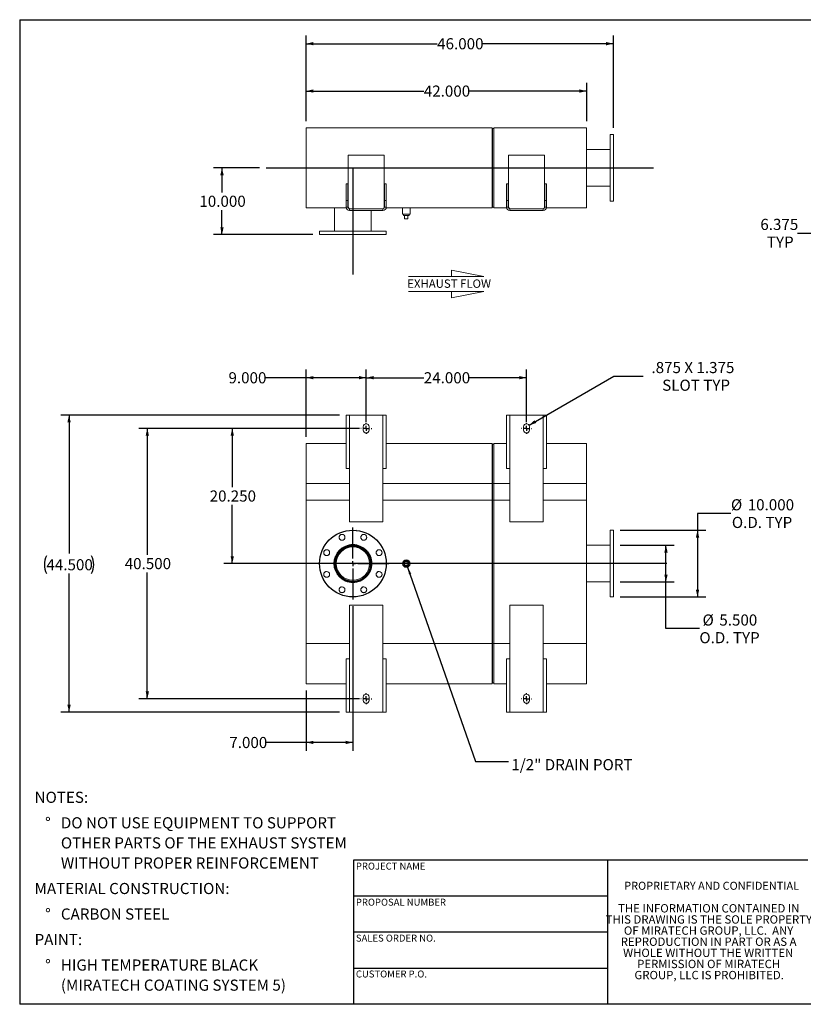
# Model space of a CAD drawing. Units: inches. Extents: x 0.5 to 10.5, y 0.5 to 7.9.
# Drawn here: x 0.5 to 6.4, y 0.5 to 7.9 of the extents above; entities that cross this region are included whole.
import ezdxf

# ---------------------------------------------------------------- set-up
doc = ezdxf.new("R2010")
doc.units = ezdxf.units.IN
doc.header["$MEASUREMENT"] = 0
doc.linetypes.add('HIDDEN', pattern=[0.075, 0.05, -0.025])
doc.layers.add('FORMAT', color=7, linetype='Continuous')
doc.styles.add('SLDTEXTSTYLE0', font='TXT', dxfattribs={"width": 0.75})
doc.styles.add('SLDTEXTSTYLE3', font='TXT', dxfattribs={"width": 0.7})
doc.dimstyles.new('SLDDIMSTYLE0', dxfattribs={"dimtxt": 0.083333, "dimasz": 0.055, "dimexe": 0, "dimexo": 0.0625, "dimgap": 0.020833, "dimtad": 0, "dimtih": 1, "dimtoh": 1, "dimdec": 3, "dimlfac": 20, "dimrnd": 1e-09, "dimzin": 4, "dimdsep": 46, "dimtxsty": 'SLDTEXTSTYLE0', "dimsah": 1, "dimcen": 0.09, "dimadec": 0, "dimazin": 1, "dimtfac": 1, "dimtdec": 4, "dimtofl": 0, "dimtmove": 0, "dimatfit": 3, "dimfxl": 0, "dimfrac": 2, "dimtolj": 1, "dimtzin": 12, "dimarcsym": 0})
doc.dimstyles.new('SLDDIMSTYLE1', dxfattribs={"dimtxt": 0.083333, "dimasz": 0.055, "dimexe": 0, "dimexo": 0.0625, "dimgap": 0.020833, "dimtad": 0, "dimtih": 1, "dimtoh": 1, "dimdec": 3, "dimlfac": 20, "dimrnd": 1e-09, "dimzin": 12, "dimdsep": 46, "dimtxsty": 'SLDTEXTSTYLE0', "dimsah": 1, "dimcen": 0, "dimadec": 0, "dimazin": 3, "dimtfac": 1, "dimtdec": 4, "dimtofl": 0, "dimtmove": 0, "dimatfit": 3, "dimfxl": 0, "dimfrac": 2, "dimtolj": 1, "dimtzin": 12, "dimarcsym": 0})
doc.dimstyles.new('SLDDIMSTYLE2', dxfattribs={"dimtxt": 0.18, "dimasz": 0.055, "dimexe": 0, "dimexo": 0.0625, "dimgap": 0, "dimtad": 0, "dimtih": 1, "dimtoh": 1, "dimdec": 0, "dimrnd": 1e-09, "dimzin": 0, "dimdsep": 46, "dimtxsty": 'Standard', "dimsah": 1, "dimcen": 0.09, "dimadec": 0, "dimazin": 0, "dimtfac": 0.055, "dimtdec": 0, "dimtofl": 0, "dimtmove": 0, "dimatfit": 3, "dimfxl": 0, "dimfrac": 2, "dimtolj": 1, "dimtzin": 0, "dimarcsym": 0})
doc.dimstyles.new('SLDDIMSTYLE3', dxfattribs={"dimtxt": 0.083333, "dimasz": 0.055, "dimexe": 0, "dimexo": 0.0625, "dimgap": 0.020833, "dimtad": 0, "dimtih": 1, "dimtoh": 1, "dimdec": 3, "dimlfac": 20, "dimrnd": 1e-09, "dimzin": 12, "dimdsep": 46, "dimtxsty": 'SLDTEXTSTYLE0', "dimsah": 1, "dimcen": 0.09, "dimadec": 0, "dimazin": 3, "dimtfac": 1, "dimtdec": 4, "dimtofl": 0, "dimtmove": 0, "dimatfit": 3, "dimfxl": 0, "dimfrac": 2, "dimtolj": 1, "dimtzin": 12, "dimarcsym": 0})

# ---------------------------------------------------------------- blocks, each defined once
blk = doc.blocks.new('Flow Arrow - Exhaust Flow')
at = {"color": 7, "linetype": 'Continuous', "lineweight": 0}
for p, q in [((187.51, 456.2), (171.88, 459.22)), ((171.88, 459.22), (171.88, 456.2)), ((151.3, 456.2), (187.51, 456.2)), ((151.3, 448.97), (187.51, 448.97)), ((187.51, 448.97), (171.88, 445.94)), ((171.88, 445.94), (171.88, 448.97))]:
    blk.add_line(p, q, dxfattribs=at)
at = {"color": 7, "linetype": 'Continuous', "lineweight": 0, "insert": (150.76, 454.72), "char_height": 4, "attachment_point": 1, "style": 'SLDTEXTSTYLE0'}
blk.add_mtext('EXHAUST FLOW', dxfattribs=at)
blk = doc.blocks.new('SW_NOTE_0')
at = {"layer": 'FORMAT', "color": 0, "attachment_point": 1, "style": 'SLDTEXTSTYLE0'}
for s, insert, char_height in [('NOTES:', (0, 0.1074), 0.08333), ('%%d', (0.0787, -0.0837), 0.08333), ('DO NOT USE EQUIPMENT TO SUPPORT', (0.1969, -0.0837), 0.083333), ('OTHER PARTS OF THE EXHAUST SYSTEM', (0.1969, -0.2342), 0.083333), ('WITHOUT PROPER REINFORCEMENT', (0.1969, -0.3847), 0.083333), ('MATERIAL CONSTRUCTION:', (0, -0.5758), 0.083333), ('%%d', (0.0787, -0.7669), 0.08333), ('CARBON STEEL', (0.1969, -0.7669), 0.083333), ('PAINT:', (0, -0.958), 0.08333), ('%%d', (0.0787, -1.1491), 0.08333), ('HIGH TEMPERATURE BLACK', (0.1969, -1.1491), 0.083333), ('(MIRATECH COATING SYSTEM 5)', (0.1969, -1.2996), 0.083333)]:
    blk.add_mtext(s, dxfattribs=dict(at, insert=insert, char_height=char_height))
blk = doc.blocks.new('SW_NOTE_2')
at = {"layer": 'FORMAT', "color": 0, "char_height": 0.0625, "attachment_point": 2, "style": 'SLDTEXTSTYLE3'}
for s, insert in [('THE INFORMATION CONTAINED IN', (0.5811, 0.0806)), ('THIS DRAWING IS THE SOLE PROPERTY', (0.582, -0.0028)), ('OF MIRATECH GROUP, LLC.  ANY', (0.58, -0.0861)), ('REPRODUCTION IN PART OR AS A', (0.58, -0.1694)), ('WHOLE WITHOUT THE WRITTEN', (0.5768, -0.2528)), ('PERMISSION OF MIRATECH', (0.5805, -0.3361)), ('GROUP, LLC IS PROHIBITED.', (0.5841, -0.4194))]:
    blk.add_mtext(s, dxfattribs=dict(at, insert=insert))
blk = doc.blocks.new('_D')
at = {"layer": 'FORMAT'}
for p, q in [((3.0943, 4.8639), (3.0943, 5.256)), ((4.2943, 4.8639), (4.2943, 5.256)), ((3.0943, 5.1935), (3.525, 5.1935)), ((4.2943, 5.1935), (3.8636, 5.1935))]:
    blk.add_line(p, q, dxfattribs=at)
for points in [[(3.0943, 5.1935), (3.1493, 5.181), (3.1493, 5.206)], [(4.2943, 5.1935), (4.2393, 5.206), (4.2393, 5.181)]]:
    blk.add_solid(points, dxfattribs=at)
at = {"layer": 'FORMAT', "insert": (3.525, 5.2347), "char_height": 0.08333, "attachment_point": 1, "style": 'SLDTEXTSTYLE0'}
blk.add_mtext('24.000', dxfattribs=at)
blk = doc.blocks.new('_D_1')
at = {"layer": 'FORMAT'}
for p, q in [((3.0443, 4.8139), (1.3929, 4.8139)), ((1.4554, 4.8139), (1.4554, 3.8676)), ((1.4554, 2.7889), (1.4554, 3.7352)), ((3.0443, 2.7889), (1.3929, 2.7889))]:
    blk.add_line(p, q, dxfattribs=at)
for points in [[(1.4554, 4.8139), (1.4429, 4.7589), (1.4679, 4.7589)], [(1.4554, 2.7889), (1.4679, 2.8439), (1.4429, 2.8439)]]:
    blk.add_solid(points, dxfattribs=at)
at = {"layer": 'FORMAT', "insert": (1.2861, 3.8426), "char_height": 0.08333, "attachment_point": 1, "style": 'SLDTEXTSTYLE0'}
blk.add_mtext('40.500', dxfattribs=at)
blk = doc.blocks.new('_D_2')
at = {"layer": 'FORMAT'}
for p, q in [((3.0443, 4.8139), (2.0288, 4.8139)), ((2.0913, 4.8139), (2.0913, 4.3739)), ((2.0913, 3.8014), (2.0913, 4.2415)), ((2.6755, 3.8014), (2.0288, 3.8014))]:
    blk.add_line(p, q, dxfattribs=at)
for points in [[(2.0913, 4.8139), (2.0788, 4.7589), (2.1038, 4.7589)], [(2.0913, 3.8014), (2.1038, 3.8564), (2.0788, 3.8564)]]:
    blk.add_solid(points, dxfattribs=at)
at = {"layer": 'FORMAT', "insert": (1.922, 4.3489), "char_height": 0.08333, "attachment_point": 1, "style": 'SLDTEXTSTYLE0'}
blk.add_mtext('20.250', dxfattribs=at)
blk = doc.blocks.new('_D_3')
at = {"layer": 'FORMAT'}
for p, q in [((2.6443, 4.7514), (2.6443, 5.256)), ((3.0943, 4.8639), (3.0943, 5.256)), ((2.6443, 5.1935), (2.3399, 5.1935)), ((3.0943, 5.1935), (2.6443, 5.1935))]:
    blk.add_line(p, q, dxfattribs=at)
for points in [[(2.6443, 5.1935), (2.6993, 5.181), (2.6993, 5.206)], [(3.0943, 5.1935), (3.0393, 5.206), (3.0393, 5.181)]]:
    blk.add_solid(points, dxfattribs=at)
at = {"layer": 'FORMAT', "insert": (2.0629, 5.2347), "char_height": 0.08333, "attachment_point": 1, "style": 'SLDTEXTSTYLE0'}
blk.add_mtext('9.000', dxfattribs=at)
blk = doc.blocks.new('_D_4')
at = {"layer": 'FORMAT'}
for p, q in [((2.9943, 3.4827), (2.9943, 2.399)), ((2.6443, 2.8514), (2.6443, 2.399)), ((2.6443, 2.4615), (2.3461, 2.4615)), ((2.9943, 2.4615), (2.6443, 2.4615))]:
    blk.add_line(p, q, dxfattribs=at)
for points in [[(2.6443, 2.4615), (2.6993, 2.449), (2.6993, 2.474)], [(2.9943, 2.4615), (2.9393, 2.474), (2.9393, 2.449)]]:
    blk.add_solid(points, dxfattribs=at)
at = {"layer": 'FORMAT', "insert": (2.0691, 2.5027), "char_height": 0.08333, "attachment_point": 1, "style": 'SLDTEXTSTYLE0'}
blk.add_mtext('7.000', dxfattribs=at)
blk = doc.blocks.new('_D_5')
at = {"layer": 'FORMAT'}
for p, q in [((2.8943, 4.9139), (0.807, 4.9139)), ((0.8695, 4.9139), (0.8695, 3.8761)), ((0.8695, 2.6889), (0.8695, 3.7268)), ((2.8943, 2.6889), (0.807, 2.6889))]:
    blk.add_line(p, q, dxfattribs=at)
for centre, start, end in [((0.8326, 3.793), 153.43495, 206.56505), ((0.9063, 3.793), 333.43495, 26.56505)]:
    blk.add_arc(centre, 0.148, start, end, dxfattribs=at)
for points in [[(0.8695, 4.9139), (0.857, 4.8589), (0.882, 4.8589)], [(0.8695, 2.6889), (0.882, 2.7439), (0.857, 2.7439)]]:
    blk.add_solid(points, dxfattribs=at)
at = {"layer": 'FORMAT', "insert": (0.7002, 3.8342), "char_height": 0.08333, "attachment_point": 1, "style": 'SLDTEXTSTYLE0'}
blk.add_mtext('44.500', dxfattribs=at)
blk = doc.blocks.new('_D_6')
at = {"layer": 'FORMAT'}
for p, q in [((4.3132, 4.8374), (4.9479, 5.2038)), ((4.9479, 5.2038), (5.1667, 5.2038))]:
    blk.add_line(p, q, dxfattribs=at)
blk.add_solid([(4.3132, 4.8374), (4.3671, 4.854), (4.3546, 4.8757)], dxfattribs=at)
at = {"layer": 'FORMAT', "attachment_point": 1, "style": 'SLDTEXTSTYLE0'}
for s, insert, char_height in [('.875 X 1.375', (5.2292, 5.3112), 0.083333), ('SLOT TYP', (5.3097, 5.1788), 0.08333)]:
    blk.add_mtext(s, dxfattribs=dict(at, insert=insert, char_height=char_height))
blk = doc.blocks.new('_D_7')
at = {"layer": 'FORMAT'}
for p, q in [((5.8242, 4.1775), (5.5742, 4.1775)), ((5.5742, 4.1775), (5.5742, 4.0514)), ((4.9943, 4.0514), (5.6367, 4.0514)), ((5.5742, 4.0514), (5.5742, 3.5514)), ((4.9943, 3.5514), (5.6367, 3.5514))]:
    blk.add_line(p, q, dxfattribs=at)
for points in [[(5.5742, 4.0514), (5.5617, 3.9964), (5.5867, 3.9964)], [(5.5742, 3.5514), (5.5867, 3.6064), (5.5617, 3.6064)]]:
    blk.add_solid(points, dxfattribs=at)
at = {"layer": 'FORMAT', "char_height": 0.08333, "attachment_point": 1, "style": 'SLDTEXTSTYLE0'}
for s, insert in [('%%c', (5.8242, 4.2833)), ('10.000', (5.95, 4.2833)), ('O.D. TYP', (5.8312, 4.1509))]:
    blk.add_mtext(s, dxfattribs=dict(at, insert=insert))
blk = doc.blocks.new('_D_8')
at = {"layer": 'FORMAT'}
for p, q in [((4.9943, 3.9389), (5.4005, 3.9389)), ((5.338, 3.6639), (5.338, 3.9389)), ((4.9943, 3.6639), (5.4005, 3.6639)), ((5.338, 3.3143), (5.338, 3.6639)), ((5.588, 3.3143), (5.338, 3.3143))]:
    blk.add_line(p, q, dxfattribs=at)
for points in [[(5.338, 3.9389), (5.3255, 3.8839), (5.3505, 3.8839)], [(5.338, 3.6639), (5.3505, 3.7189), (5.3255, 3.7189)]]:
    blk.add_solid(points, dxfattribs=at)
at = {"layer": 'FORMAT', "char_height": 0.08333, "attachment_point": 1, "style": 'SLDTEXTSTYLE0'}
for s, insert in [('%%c', (5.6117, 3.4201)), ('5.500', (5.7375, 3.4201)), ('O.D. TYP', (5.588, 3.2877))]:
    blk.add_mtext(s, dxfattribs=dict(at, insert=insert))
blk = doc.blocks.new('SW_CENTERMARKSYMBOL_0')
at = {"layer": 'FORMAT', "color": 0}
for p, q in [((0, 0.0375), (0, 0.26875)), ((-0.0375, 0), (-0.26875, 0)), ((0, 0), (-0.01875, 0)), ((0, 0), (0, 0.01875)), ((0, 0), (0, -0.01875)), ((0, 0), (0.01875, 0)), ((0.0375, 0), (0.26875, 0)), ((0, -0.0375), (0, -0.26875))]:
    blk.add_line(p, q, dxfattribs=at)
blk = doc.blocks.new('SW_CENTERMARKSYMBOL_1')
at = {"layer": 'FORMAT', "color": 0}
for p, q in [((-0.0375, 0), (-0.040625, 0)), ((0, 0), (-0.01875, 0)), ((0, 0.0375), (0, 0.040625)), ((0, 0), (0, 0.01875)), ((0, 0), (0, -0.01875)), ((0, 0), (0.01875, 0)), ((0.0375, 0), (0.040625, 0)), ((0, -0.0375), (0, -0.040625))]:
    blk.add_line(p, q, dxfattribs=at)
blk = doc.blocks.new('SW_CENTERMARKSYMBOL_2')
at = {"layer": 'FORMAT', "color": 0}
for p, q in [((-0.0375, 0), (-0.040625, 0)), ((0, 0), (-0.01875, 0)), ((0, 0.0375), (0, 0.040625)), ((0, 0), (0, 0.01875)), ((0, 0), (0, -0.01875)), ((0, 0), (0.01875, 0)), ((0.0375, 0), (0.040625, 0)), ((0, -0.0375), (0, -0.040625))]:
    blk.add_line(p, q, dxfattribs=at)
blk = doc.blocks.new('SW_CENTERMARKSYMBOL_3')
at = {"layer": 'FORMAT', "color": 0}
for p, q in [((-0.0375, 0), (-0.040625, 0)), ((0, 0), (-0.01875, 0)), ((0, 0.0375), (0, 0.040625)), ((0, 0), (0, 0.01875)), ((0, 0), (0, -0.01875)), ((0, 0), (0.01875, 0)), ((0.0375, 0), (0.040625, 0)), ((0, -0.0375), (0, -0.040625))]:
    blk.add_line(p, q, dxfattribs=at)
blk = doc.blocks.new('SW_CENTERMARKSYMBOL_4')
at = {"layer": 'FORMAT', "color": 0}
for p, q in [((-0.0375, 0), (-0.040625, 0)), ((0, 0), (-0.01875, 0)), ((0, 0.0375), (0, 0.040625)), ((0, 0), (0, 0.01875)), ((0, 0), (0, -0.01875)), ((0, 0), (0.01875, 0)), ((0.0375, 0), (0.040625, 0)), ((0, -0.0375), (0, -0.040625))]:
    blk.add_line(p, q, dxfattribs=at)
blk = doc.blocks.new('_D_9')
at = {"layer": 'FORMAT'}
for p, q in [((2.2943, 6.7653), (1.9518, 6.7653)), ((2.0143, 6.7653), (2.0143, 6.5816)), ((2.0143, 6.2653), (2.0143, 6.4491)), ((2.6943, 6.2653), (1.9518, 6.2653))]:
    blk.add_line(p, q, dxfattribs=at)
for points in [[(2.0143, 6.7653), (2.0018, 6.7103), (2.0268, 6.7103)], [(2.0143, 6.2653), (2.0268, 6.3203), (2.0018, 6.3203)]]:
    blk.add_solid(points, dxfattribs=at)
at = {"layer": 'FORMAT', "insert": (1.8451, 6.5566), "char_height": 0.08333, "attachment_point": 1, "style": 'SLDTEXTSTYLE0'}
blk.add_mtext('10.000', dxfattribs=at)
blk = doc.blocks.new('_D_10')
at = {"layer": 'FORMAT'}
for p, q in [((2.6443, 7.1153), (2.6443, 7.4031)), ((4.7443, 7.1153), (4.7443, 7.4031)), ((2.6443, 7.3406), (3.525, 7.3406)), ((4.7443, 7.3406), (3.8636, 7.3406))]:
    blk.add_line(p, q, dxfattribs=at)
for points in [[(2.6443, 7.3406), (2.6993, 7.3281), (2.6993, 7.3531)], [(4.7443, 7.3406), (4.6893, 7.3531), (4.6893, 7.3281)]]:
    blk.add_solid(points, dxfattribs=at)
at = {"layer": 'FORMAT', "insert": (3.525, 7.3818), "char_height": 0.08333, "attachment_point": 1, "style": 'SLDTEXTSTYLE0'}
blk.add_mtext('42.000', dxfattribs=at)
blk = doc.blocks.new('_D_11')
at = {"layer": 'FORMAT'}
for p, q in [((2.6443, 7.1153), (2.6443, 7.7578)), ((4.9443, 7.0653), (4.9443, 7.7578)), ((2.6443, 7.6953), (3.625, 7.6953)), ((4.9443, 7.6953), (3.9636, 7.6953))]:
    blk.add_line(p, q, dxfattribs=at)
for points in [[(2.6443, 7.6953), (2.6993, 7.6828), (2.6993, 7.7078)], [(4.9443, 7.6953), (4.8893, 7.7078), (4.8893, 7.6828)]]:
    blk.add_solid(points, dxfattribs=at)
at = {"layer": 'FORMAT', "insert": (3.625, 7.7365), "char_height": 0.08333, "attachment_point": 1, "style": 'SLDTEXTSTYLE0'}
blk.add_mtext('46.000', dxfattribs=at)
blk = doc.blocks.new('_D_14')
at = {"layer": 'FORMAT'}
for p, q in [((7.6589, 6.7653), (6.5089, 6.7653)), ((6.5714, 6.7653), (6.5714, 6.4466)), ((6.8151, 6.4466), (6.5089, 6.4466)), ((6.5714, 6.2759), (6.5714, 6.4466)), ((6.3214, 6.2759), (6.5714, 6.2759))]:
    blk.add_line(p, q, dxfattribs=at)
for points in [[(6.5714, 6.7653), (6.5589, 6.7103), (6.5839, 6.7103)], [(6.5714, 6.4466), (6.5839, 6.5016), (6.5589, 6.5016)]]:
    blk.add_solid(points, dxfattribs=at)
at = {"layer": 'FORMAT', "char_height": 0.08333, "attachment_point": 1, "style": 'SLDTEXTSTYLE0'}
for s, insert in [('6.375', (6.0444, 6.3833)), ('TYP', (6.0935, 6.2509))]:
    blk.add_mtext(s, dxfattribs=dict(at, insert=insert))

msp = doc.modelspace()

# ---------------------------------------------------------------- linework, layer by layer
at = {"color": 7, "linetype": 'Continuous', "lineweight": 15}
for p, q in [((2.64427, 7.065347), (4.03802, 7.065347)), ((2.64427, 6.465347), (2.64427, 7.065347)), ((4.03802, 6.465347), (4.03802, 7.065347)), ((4.03802, 7.059097), (4.05052, 7.059097)), ((4.03802, 7.059097), (4.038495, 7.059097)), ((4.038495, 6.471597), (4.038495, 7.059097)), ((4.05052, 7.059097), (4.050045, 7.059097)), ((4.050045, 7.059097), (4.050045, 6.471597)), ((4.05052, 6.465347), (4.05052, 7.065347)), ((4.05052, 7.065347), (4.74427, 7.065347)), ((4.74427, 6.465347), (4.74427, 7.065347)), ((4.94427, 7.015347), (4.91927, 7.015347)), ((4.91927, 6.515347), (4.91927, 7.015347)), ((4.94427, 6.515347), (4.94427, 7.015347)), ((3.228645, 6.859097), (2.959895, 6.859097)), ((2.959895, 6.859097), (2.959895, 6.471597)), ((3.228645, 6.471597), (3.228645, 6.859097)), ((4.159895, 6.859097), (4.159895, 6.471597)), ((4.428645, 6.859097), (4.159895, 6.859097)), ((4.428645, 6.471597), (4.428645, 6.859097)), ((4.91927, 6.902847), (4.74427, 6.902847)), ((2.95677, 6.646597), (2.94427, 6.646597)), ((2.94427, 6.521597), (2.94427, 6.646597)), ((2.95677, 6.521597), (2.95677, 6.646597)), ((3.23177, 6.646597), (3.24427, 6.646597)), ((3.23177, 6.646597), (3.23177, 6.521597)), ((3.24427, 6.646597), (3.24427, 6.521597)), ((4.14427, 6.521597), (4.14427, 6.646597)), ((4.15677, 6.646597), (4.14427, 6.646597)), ((4.15677, 6.521597), (4.15677, 6.646597)), ((4.43177, 6.646597), (4.44427, 6.646597)), ((4.43177, 6.646597), (4.43177, 6.521597)), ((4.44427, 6.646597), (4.44427, 6.521597)), ((4.74427, 6.627847), (4.91927, 6.627847)), ((2.95677, 6.521597), (2.94427, 6.521597)), ((2.94427, 6.521597), (2.94427, 6.471597)), ((2.95677, 6.521597), (2.95677, 6.471597)), ((3.23177, 6.521597), (3.24427, 6.521597)), ((3.23177, 6.471597), (3.23177, 6.521597)), ((3.24427, 6.471597), (3.24427, 6.521597)), ((4.14427, 6.521597), (4.14427, 6.471597)), ((4.15677, 6.521597), (4.14427, 6.521597)), ((4.15677, 6.521597), (4.15677, 6.471597)), ((4.43177, 6.521597), (4.44427, 6.521597)), ((4.43177, 6.471597), (4.43177, 6.521597)), ((4.44427, 6.471597), (4.44427, 6.521597)), ((4.91927, 6.515347), (4.94427, 6.515347)), ((2.64427, 6.465347), (2.945063, 6.465347)), ((2.85677, 6.465347), (2.85677, 6.290347)), ((2.95677, 6.471597), (2.94427, 6.471597)), ((2.958444, 6.465347), (2.961569, 6.465347)), ((2.96927, 6.446597), (2.96927, 6.459097)), ((3.21927, 6.459097), (2.96927, 6.459097)), ((3.21927, 6.446597), (2.96927, 6.446597)), ((3.13177, 6.290347), (3.13177, 6.446597)), ((3.21927, 6.446597), (3.21927, 6.459097)), ((3.22697, 6.465347), (3.230095, 6.465347)), ((3.23177, 6.471597), (3.24427, 6.471597)), ((3.243476, 6.465347), (4.03802, 6.465347)), ((3.366145, 6.465347), (3.366145, 6.418472)), ((3.422395, 6.418472), (3.366145, 6.418472)), ((3.373395, 6.418472), (3.373395, 6.408472)), ((3.415145, 6.408472), (3.415145, 6.418472)), ((3.422395, 6.418472), (3.422395, 6.465347)), ((4.03802, 6.471597), (4.05052, 6.471597)), ((4.03802, 6.471597), (4.038495, 6.471597)), ((4.05052, 6.471597), (4.050045, 6.471597)), ((4.05052, 6.465347), (4.145063, 6.465347)), ((4.15677, 6.471597), (4.14427, 6.471597)), ((4.158444, 6.465347), (4.161569, 6.465347)), ((4.16927, 6.446597), (4.16927, 6.459097)), ((4.41927, 6.459097), (4.16927, 6.459097)), ((4.41927, 6.446597), (4.16927, 6.446597)), ((4.41927, 6.446597), (4.41927, 6.459097)), ((4.42697, 6.465347), (4.430095, 6.465347)), ((4.43177, 6.471597), (4.44427, 6.471597)), ((4.443476, 6.465347), (4.74427, 6.465347)), ((3.373395, 6.408472), (3.415145, 6.408472)), ((3.38177, 6.383472), (3.38177, 6.408472)), ((3.38177, 6.383472), (3.40677, 6.383472)), ((3.40677, 6.383472), (3.40677, 6.408472)), ((2.74427, 6.290347), (2.74427, 6.265347)), ((2.74427, 6.290347), (3.24427, 6.290347)), ((3.24427, 6.265347), (3.24427, 6.290347)), ((2.74427, 6.265347), (3.24427, 6.265347)), ((2.94427, 4.913923), (2.94427, 4.513923)), ((2.94427, 4.913923), (2.96927, 4.913923)), ((2.96927, 4.913923), (2.96927, 4.513923)), ((3.21927, 4.913923), (2.96927, 4.913923)), ((3.21927, 4.513923), (3.21927, 4.913923)), ((3.21927, 4.913923), (3.24427, 4.913923)), ((3.24427, 4.513923), (3.24427, 4.913923)), ((4.14427, 4.913923), (4.14427, 4.513923)), ((4.14427, 4.913923), (4.16927, 4.913923)), ((4.16927, 4.913923), (4.16927, 4.513923)), ((4.41927, 4.913923), (4.16927, 4.913923)), ((4.41927, 4.513923), (4.41927, 4.913923)), ((4.41927, 4.913923), (4.44427, 4.913923)), ((4.44427, 4.513923), (4.44427, 4.913923)), ((3.072395, 4.826423), (3.072395, 4.801423)), ((3.116145, 4.801423), (3.116145, 4.826423)), ((4.272395, 4.826423), (4.272395, 4.801423)), ((4.316145, 4.801423), (4.316145, 4.826423)), ((2.94427, 4.701423), (2.64427, 4.701423)), ((2.64427, 4.401423), (2.64427, 4.701423)), ((4.03802, 4.701423), (3.24427, 4.701423)), ((4.03802, 4.401423), (4.03802, 4.701423)), ((4.05052, 4.695173), (4.03802, 4.695173)), ((4.038495, 4.695173), (4.03802, 4.695173)), ((4.038495, 4.401423), (4.038495, 4.695173)), ((4.05052, 4.695173), (4.050045, 4.695173)), ((4.050045, 4.695173), (4.050045, 4.401423)), ((4.14427, 4.701423), (4.05052, 4.701423)), ((4.05052, 4.401423), (4.05052, 4.701423)), ((4.74427, 4.701423), (4.44427, 4.701423)), ((4.74427, 4.401423), (4.74427, 4.701423)), ((2.96927, 4.513923), (2.94427, 4.513923)), ((2.96927, 4.513923), (2.96927, 4.113923)), ((3.21927, 4.113923), (3.21927, 4.513923)), ((3.24427, 4.513923), (3.21927, 4.513923)), ((4.16927, 4.513923), (4.14427, 4.513923)), ((4.16927, 4.513923), (4.16927, 4.113923)), ((4.41927, 4.113923), (4.41927, 4.513923)), ((4.44427, 4.513923), (4.41927, 4.513923)), ((2.64427, 4.401423), (2.96927, 4.401423)), ((2.64427, 3.201423), (2.64427, 4.401423)), ((2.64427, 4.276423), (2.64427, 4.401423)), ((3.21927, 4.401423), (4.03802, 4.401423)), ((4.03802, 3.201423), (4.03802, 4.401423)), ((4.03802, 4.276423), (4.03802, 4.401423)), ((4.038495, 3.201423), (4.038495, 4.401423)), ((4.050045, 4.401423), (4.050045, 3.201423)), ((4.05052, 3.201423), (4.05052, 4.401423)), ((4.05052, 4.401423), (4.16927, 4.401423)), ((4.05052, 4.276423), (4.05052, 4.401423)), ((4.41927, 4.401423), (4.74427, 4.401423)), ((4.74427, 3.201423), (4.74427, 4.401423)), ((4.74427, 4.276423), (4.74427, 4.401423)), ((2.64427, 4.276423), (2.96927, 4.276423)), ((3.21927, 4.276423), (4.03802, 4.276423)), ((4.03802, 4.276423), (4.05052, 4.276423)), ((4.05052, 4.276423), (4.16927, 4.276423)), ((4.41927, 4.276423), (4.74427, 4.276423)), ((2.96927, 4.113923), (3.21927, 4.113923)), ((4.16927, 4.113923), (4.41927, 4.113923)), ((4.94427, 4.051423), (4.91927, 4.051423)), ((4.91927, 3.551423), (4.91927, 4.051423)), ((4.94427, 3.551423), (4.94427, 4.051423)), ((2.994259, 3.926693), (2.994258, 3.932673)), ((2.994281, 3.926693), (2.994281, 3.932673)), ((4.91927, 3.938923), (4.74427, 3.938923)), ((3.38177, 3.813923), (3.40677, 3.813923)), ((3.38177, 3.788923), (3.38177, 3.813923)), ((3.40677, 3.788923), (3.38177, 3.788923)), ((3.40677, 3.813923), (3.40677, 3.788923)), ((4.74427, 3.663923), (4.91927, 3.663923)), ((4.91927, 3.551423), (4.94427, 3.551423)), ((2.96927, 3.488923), (2.96927, 3.088923)), ((3.21927, 3.488923), (2.96927, 3.488923)), ((3.21927, 3.088923), (3.21927, 3.488923)), ((4.16927, 3.488923), (4.16927, 3.088923)), ((4.41927, 3.488923), (4.16927, 3.488923)), ((4.41927, 3.088923), (4.41927, 3.488923)), ((2.64427, 2.901423), (2.64427, 3.201423)), ((4.03802, 2.901423), (4.03802, 3.201423)), ((4.038495, 2.907673), (4.038495, 3.201423)), ((4.050045, 3.201423), (4.050045, 2.907673)), ((4.05052, 2.901423), (4.05052, 3.201423)), ((4.74427, 2.901423), (4.74427, 3.201423)), ((2.94427, 3.088923), (2.94427, 2.688923)), ((2.94427, 3.088923), (2.96927, 3.088923)), ((2.96927, 3.088923), (2.96927, 2.688923)), ((3.21927, 3.088923), (3.24427, 3.088923)), ((3.21927, 2.688923), (3.21927, 3.088923)), ((3.24427, 2.688923), (3.24427, 3.088923)), ((4.14427, 3.088923), (4.14427, 2.688923)), ((4.14427, 3.088923), (4.16927, 3.088923)), ((4.16927, 3.088923), (4.16927, 2.688923)), ((4.41927, 3.088923), (4.44427, 3.088923)), ((4.41927, 2.688923), (4.41927, 3.088923)), ((4.44427, 2.688923), (4.44427, 3.088923)), ((2.64427, 2.901423), (2.94427, 2.901423)), ((3.24427, 2.901423), (4.03802, 2.901423)), ((4.03802, 2.907673), (4.05052, 2.907673)), ((4.03802, 2.907673), (4.038495, 2.907673)), ((4.050045, 2.907673), (4.05052, 2.907673)), ((4.05052, 2.901423), (4.14427, 2.901423)), ((4.44427, 2.901423), (4.74427, 2.901423)), ((3.072395, 2.801423), (3.072395, 2.776423)), ((3.116145, 2.776423), (3.116145, 2.801423)), ((4.272395, 2.801423), (4.272395, 2.776423)), ((4.316145, 2.776423), (4.316145, 2.801423)), ((2.96927, 2.688923), (2.94427, 2.688923)), ((2.96927, 2.688923), (3.21927, 2.688923)), ((3.24427, 2.688923), (3.21927, 2.688923)), ((4.16927, 2.688923), (4.14427, 2.688923)), ((4.16927, 2.688923), (4.41927, 2.688923)), ((4.44427, 2.688923), (4.41927, 2.688923))]:
    msp.add_line(p, q, dxfattribs=at)
at = {"color": 8, "linetype": 'Continuous', "lineweight": 15}
for p, q in [((2.64427, 4.401423), (2.96927, 4.401423)), ((3.21927, 4.401423), (4.03802, 4.401423)), ((4.03802, 4.401423), (4.05052, 4.401423)), ((4.03802, 4.401423), (4.038495, 4.401423)), ((4.05052, 4.401423), (4.050045, 4.401423)), ((4.05052, 4.401423), (4.16927, 4.401423)), ((4.41927, 4.401423), (4.74427, 4.401423)), ((2.64427, 3.201423), (2.96927, 3.201423)), ((3.21927, 3.201423), (4.03802, 3.201423)), ((4.03802, 3.201423), (4.05052, 3.201423)), ((4.03802, 3.201423), (4.038495, 3.201423)), ((4.05052, 3.201423), (4.050045, 3.201423)), ((4.05052, 3.201423), (4.16927, 3.201423)), ((4.41927, 3.201423), (4.74427, 3.201423))]:
    msp.add_line(p, q, dxfattribs=at)
at = {"color": 7, "linetype": 'Continuous'}
msp.add_circle((2.99427, 3.801423), 0.25, dxfattribs=at)
at = {"color": 7, "linetype": 'Continuous', "lineweight": 15}
for centre, radius in [((2.99427, 3.801423), 0.25), ((2.912949, 3.997748), 0.021875), ((3.07559, 3.997748), 0.021875), ((2.99427, 3.801423), 0.142187), ((2.99427, 3.801423), 0.1375), ((2.99427, 3.801423), 0.1335), ((2.99427, 3.801423), 0.125), ((2.797945, 3.882743), 0.021875), ((3.190594, 3.882743), 0.021875), ((3.39427, 3.801423), 0.028125), ((3.39427, 3.801423), 0.021), ((3.39427, 3.801423), 0.020875), ((2.797945, 3.720103), 0.021875), ((3.190594, 3.720103), 0.021875), ((2.912949, 3.605099), 0.021875), ((3.07559, 3.605099), 0.021875)]:
    msp.add_circle(centre, radius, dxfattribs=at)
at = {"color": 7, "linetype": 'HIDDEN', "lineweight": 0}
for centre, radius in [((2.99427, 3.801423), 0.25), ((2.912949, 3.997748), 0.021875), ((3.07559, 3.997748), 0.021875), ((2.99427, 3.801423), 0.142187), ((2.797945, 3.882743), 0.021875), ((3.190594, 3.882743), 0.021875), ((2.797945, 3.720103), 0.021875), ((3.190594, 3.720103), 0.021875), ((2.912949, 3.605099), 0.021875), ((3.07559, 3.605099), 0.021875)]:
    msp.add_circle(centre, radius, dxfattribs=at)
at = {"color": 7, "linetype": 'Continuous', "lineweight": 15}
for centre, radius, start, end in [((2.96927, 6.471597), 0.025, 180, 270), ((2.96927, 6.471597), 0.0125, 180, 270), ((2.972395, 6.471597), 0.0125, 180, 270), ((3.216145, 6.471597), 0.0125, 270, 0), ((3.21927, 6.471597), 0.025, 270, 360), ((3.21927, 6.471597), 0.0125, 270, 360), ((4.16927, 6.471597), 0.025, 180, 270), ((4.16927, 6.471597), 0.0125, 180, 270), ((4.172395, 6.471597), 0.0125, 180, 270), ((4.416145, 6.471597), 0.0125, 270, 0), ((4.41927, 6.471597), 0.025, 270, 360), ((4.41927, 6.471597), 0.0125, 270, 0), ((3.09427, 4.826423), 0.021875, 0, 180), ((3.09427, 4.801423), 0.021875, 180, 0), ((4.29427, 4.826423), 0.021875, 0, 180), ((4.29427, 4.801423), 0.021875, 180, 0), ((2.99427, 3.801423), 0.13125, 90.005, 89.995), ((2.99427, 3.801423), 0.12527, 90.005, 89.995), ((3.09427, 2.801423), 0.021875, 0, 180), ((4.29427, 2.801423), 0.021875, 0, 180), ((3.09427, 2.776423), 0.021875, 180, 0), ((4.29427, 2.776423), 0.021875, 180, 0)]:
    msp.add_arc(centre, radius, start, end, dxfattribs=at)
at = {"layer": 'FORMAT'}
for p, q in [((0.499997, 7.875002), (10.499997, 7.875002)), ((0.499997, 7.875002), (0.499997, 0.500002)), ((2.34427, 6.765347), (5.24427, 6.765347)), ((2.99427, 6.765347), (2.99427, 5.965347)), ((5.34427, 3.801423), (2.24427, 3.801423)), ((4.899997, 1.580002), (2.999997, 1.580002)), ((2.999997, 1.580002), (2.999997, 1.310002)), ((6.399997, 1.580002), (4.899997, 1.580002)), ((4.899997, 1.580002), (4.899997, 0.500002)), ((2.999997, 1.310002), (2.999997, 0.500002)), ((4.899997, 1.310002), (2.999997, 1.310002)), ((4.899997, 1.040002), (2.999997, 1.040002)), ((2.999997, 0.770002), (4.899997, 0.770002)), ((10.499997, 0.500002), (0.499997, 0.500002))]:
    msp.add_line(p, q, dxfattribs=at)

# ---------------------------------------------------------------- block references
at = {"layer": 'FORMAT', "xscale": 0.01562499999999999, "yscale": 0.01562499999999999, "zscale": 0.01562499999999999}
msp.add_blockref('Flow Arrow - Exhaust Flow', (1.045637, -1.175683), dxfattribs=at)
at = {"layer": 'FORMAT'}
for name, p in [('SW_CENTERMARKSYMBOL_4', (3.09427, 4.813923)), ('SW_CENTERMARKSYMBOL_1', (4.29427, 4.813923)), ('SW_CENTERMARKSYMBOL_0', (2.99427, 3.801423)), ('SW_CENTERMARKSYMBOL_3', (3.09427, 2.788923)), ('SW_CENTERMARKSYMBOL_2', (4.29427, 2.788923)), ('SW_NOTE_0', (0.611386, 1.984834)), ('SW_NOTE_2', (5.077173, 1.169639))]:
    msp.add_blockref(name, p, dxfattribs=at)

# ---------------------------------------------------------------- texts
at = {"layer": 'FORMAT', "attachment_point": 1, "style": 'SLDTEXTSTYLE0'}
for s, insert, char_height in [('1/2" DRAIN PORT', (4.180478, 2.336769), 0.08333333), ('PROJECT NAME', (3.016703, 1.561059), 0.05208333), ('PROPRIETARY AND CONFIDENTIAL', (5.025342, 1.417913), 0.06), ('PROPOSAL NUMBER', (3.016703, 1.290997), 0.05208333), ('SALES ORDER NO.', (3.016703, 1.021842), 0.05208333), ('CUSTOMER P.O.', (3.016703, 0.753042), 0.05208333)]:
    msp.add_mtext(s, dxfattribs=dict(at, insert=insert, char_height=char_height))

# ---------------------------------------------------------------- dimensions: what is measured, and where the dimension line sits
at = {"layer": 'FORMAT'}
for base, p1, p2, picture, middle in [((4.94427, 7.695268), (2.64427, 7.065347), (4.94427, 7.015347), '_D_11', (3.79427, 7.695268)), ((4.74427, 7.340552), (2.64427, 7.065347), (4.74427, 7.065347), '_D_10', (3.69427, 7.340552)), ((3.09427, 5.193524), (2.64427, 4.701423), (3.09427, 4.813923), '_D_3', (2.201356, 5.193524)), ((4.29427, 5.193524), (3.09427, 4.813923), (4.29427, 4.813923), '_D', (3.69427, 5.193524)), ((2.99427, 2.461463), (2.64427, 2.901423), (2.99427, 3.532673), '_D_4', (2.207606, 2.461463))]:
    dim = msp.add_linear_dim(base=base, p1=p1, p2=p2, dimstyle='SLDDIMSTYLE0', dxfattribs=at)
    dim.commit()
    dim.dimension.update_dxf_attribs({"geometry": picture, "text_midpoint": middle, "dimtype": 160})
for base, p1, p2, picture, middle in [((2.014348, 6.265347), (2.34427, 6.765347), (2.74427, 6.265347), '_D_9', (2.014348, 6.515347)), ((1.455362, 2.788923), (3.09427, 4.813923), (3.09427, 2.788923), '_D_1', (1.455362, 3.801423)), ((2.091288, 4.813923), (2.72552, 3.801423), (3.09427, 4.813923), '_D_2', (2.091288, 4.307673))]:
    dim = msp.add_linear_dim(base=base, p1=p1, p2=p2, angle=90, dimstyle='SLDDIMSTYLE0', dxfattribs=at)
    dim.commit()
    dim.dimension.update_dxf_attribs({"geometry": picture, "text_midpoint": middle, "dimtype": 160})
for base, p1, p2, text, dimstyle, picture, middle in [((6.571411, 6.446597), (7.708862, 6.765347), (6.865112, 6.446597), '<>\\PTYP', 'SLDDIMSTYLE3', '_D_14', (6.571411, 6.275889)), ((0.869466, 2.688923), (2.94427, 4.913923), (2.94427, 2.688923), '(<>)', 'SLDDIMSTYLE0', '_D_5', (0.869466, 3.801423)), ((5.574191, 3.551423), (4.94427, 4.051423), (4.94427, 3.551423), '%%c<>\\PO.D. TYP', 'SLDDIMSTYLE0', '_D_7', (5.574191, 4.177484)), ((5.33797, 3.938923), (4.94427, 3.663923), (4.94427, 3.938923), '%%c<>\\PO.D. TYP', 'SLDDIMSTYLE0', '_D_8', (5.33797, 3.314302))]:
    dim = msp.add_linear_dim(base=base, p1=p1, p2=p2, angle=90, text=text, dimstyle=dimstyle, dxfattribs=at)
    dim.commit()
    dim.dimension.update_dxf_attribs({"geometry": picture, "text_midpoint": middle, "dimtype": 160})
dim = msp.add_radius_dim(center=(4.294269636, 4.826423104), mpoint=(4.313213942, 4.837360604), text='<> X 1.375\\PSLOT TYP\\P', dimstyle='SLDDIMSTYLE1', override={"dimpost": '<>'}, dxfattribs=at)
dim.commit()
dim.dimension.update_dxf_attribs({"geometry": '_D_6', "text_midpoint": (5.53989632, 5.20380889), "dimtype": 164})

# ---------------------------------------------------------------- leaders
msp.add_leader([(3.404216, 3.775116), (3.912617, 2.319604), (4.15868, 2.319604)], dimstyle='SLDDIMSTYLE2', dxfattribs=at)

doc.saveas('drawing.dxf')
